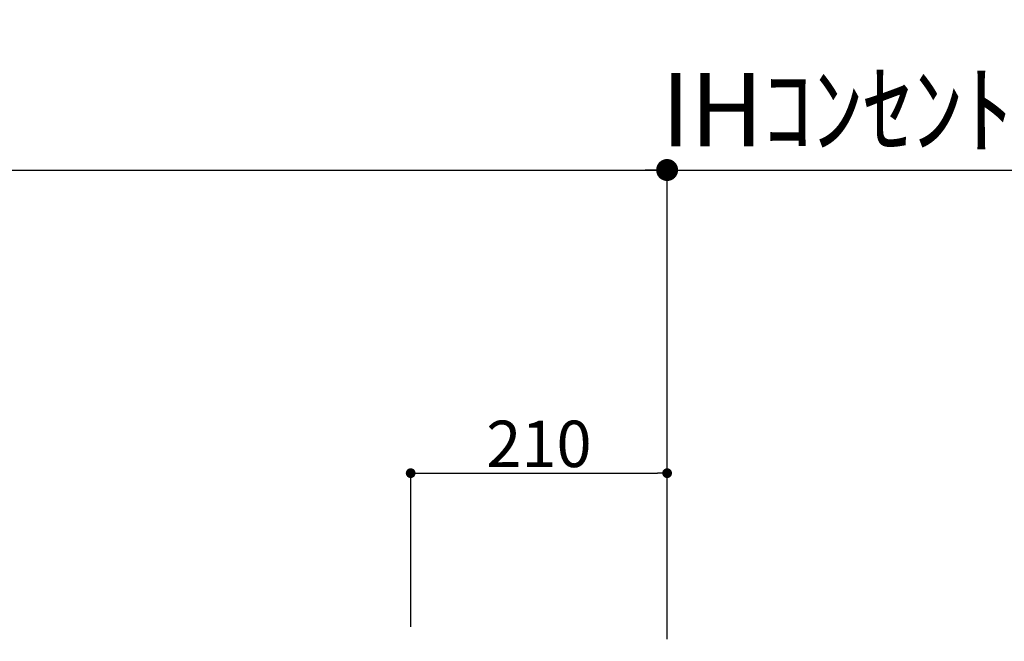
# Model space of a CAD drawing. Extents: x 27948 to 54421, y -11045 to -2175.
# Drawn here: x 47661 to 48468, y -8076 to -7566 of the extents above; entities that cross this region are included whole.
import ezdxf

# ---------------------------------------------------------------- set-up
doc = ezdxf.new("R2010")
doc.units = 0
doc.header["$LTSCALE"] = 50
doc.header["$MEASUREMENT"] = 0
doc.layers.get('0').update_dxf_attribs({"linetype": 'CONTINUOUS'})
doc.layers.get('DEFPOINTS').update_dxf_attribs({"color": 146, "linetype": 'CONTINUOUS'})
doc.layers.add('166-寸法B', color=11, linetype='CONTINUOUS')
doc.styles.add('KH001', font='txt')
doc.dimstyles.new('KH1xx015', dxfattribs={"dimscale": 10, "dimtxt": 3.8, "dimasz": 0.8, "dimexe": 0.3, "dimexo": 1.2, "dimgap": 0.5, "dimtad": 3, "dimdec": 1, "dimdsep": 46, "dimlunit": 6, "dimtxsty": 'KH001', "dimblk": 'DOT', "dimcen": 1, "dimdle": 1, "dimclrd": 256, "dimclre": 256, "dimclrt": 256, "dimadec": 0, "dimazin": 0, "dimtfac": 1, "dimtdec": 1, "dimtix": 1, "dimtmove": 2, "dimatfit": 3, "dimldrblk": 'CLOSEDBLANK', "dimfxl": 1, "dimtolj": 1, "dimtzin": 0, "dimlwd": -1, "dimlwe": -1, "dimarcsym": 0})
doc.dimstyles.new('KH1xx030', dxfattribs={"dimscale": 30, "dimtxt": 2, "dimasz": 0.6, "dimexe": 0.3, "dimexo": 1.2, "dimgap": 0.5, "dimtad": 3, "dimdec": 1, "dimdsep": 46, "dimlunit": 6, "dimtxsty": 'KH001', "dimblk": 'DOT', "dimcen": 1, "dimdle": 1, "dimclrd": 256, "dimclre": 256, "dimclrt": 256, "dimadec": 0, "dimazin": 0, "dimtfac": 1, "dimtdec": 1, "dimtix": 1, "dimtmove": 2, "dimatfit": 3, "dimldrblk": 'CLOSEDBLANK', "dimfxl": 1, "dimtolj": 1, "dimtzin": 0, "dimlwd": -1, "dimlwe": -1, "dimarcsym": 0})

# ---------------------------------------------------------------- blocks, each defined once
blk = doc.blocks.new('_Dot')
at = {"color": 0, "linetype": 'ByBlock', "lineweight": -2}
blk.add_line((-0.5, 0), (-1, 0), dxfattribs=at)
at = {"color": 0, "linetype": 'ByBlock', "const_width": 0.5}
blk.add_lwpolyline([(-0.25, 0, 1), (0.25, 0, 1)], format="xyb", close=True, dxfattribs=at)
blk = doc.blocks.new('*D92')
at = {"layer": '166-寸法B', "transparency": 16777216}
for p, q in [((46481.6, -7845.68), (46481.6, -7680.6)), ((48191.6, -8073.96), (48191.6, -7680.6)), ((46499.6, -7689.6), (48173.6, -7689.6))]:
    blk.add_line(p, q, dxfattribs=at)
at = {"layer": 'DEFPOINTS', "color": 0, "transparency": 16777216}
for p in [(48191.6, -7689.6), (46481.6, -7881.68), (48191.6, -8109.96)]:
    blk.add_point(p, dxfattribs=at)
at = {"layer": '166-寸法B', "transparency": 16777216, "xscale": 18, "yscale": 18, "zscale": 18, "rotation": 180}
blk.add_blockref('_Dot', (46481.6, -7689.6), dxfattribs=at)
at = {"layer": '166-寸法B', "transparency": 16777216, "xscale": 18, "yscale": 18, "zscale": 18}
blk.add_blockref('_Dot', (48191.6, -7689.6), dxfattribs=at)
at = {"layer": '166-寸法B', "transparency": 16777216, "insert": (47336.6, -7640.8), "char_height": 60, "attachment_point": 5, "style": 'KH001'}
blk.add_mtext('\\A1;1,710', dxfattribs=at)
blk = doc.blocks.new('_ClosedBlank')
at = {"color": 0, "linetype": 'ByBlock', "lineweight": -2}
for p, q in [((-1, 0.167), (0, 0)), ((-1, 0.167), (-1, -0.167)), ((0, 0), (-1, -0.167))]:
    blk.add_line(p, q, dxfattribs=at)
blk = doc.blocks.new('*D148')
at = {"layer": 'DEFPOINTS', "transparency": 16777216}
for p, q in [((47981.6, -8063.78), (47981.6, -7934.99)), ((47989.6, -7937.99), (48183.6, -7937.99)), ((48191.6, -8063.78), (48191.6, -7934.99))]:
    blk.add_line(p, q, dxfattribs=at)
at = {"layer": 'DEFPOINTS', "color": 0, "transparency": 16777216}
for p in [(48191.6, -7937.99), (47981.6, -8075.78), (48191.6, -8075.78)]:
    blk.add_point(p, dxfattribs=at)
at = {"layer": 'DEFPOINTS', "transparency": 16777216, "xscale": 8, "yscale": 8, "zscale": 8, "rotation": 180}
blk.add_blockref('_Dot', (47981.6, -7937.99), dxfattribs=at)
at = {"layer": 'DEFPOINTS', "transparency": 16777216, "xscale": 8, "yscale": 8, "zscale": 8}
blk.add_blockref('_Dot', (48191.6, -7937.99), dxfattribs=at)
at = {"layer": 'DEFPOINTS', "transparency": 16777216, "insert": (48086.6, -7913.99), "char_height": 38, "attachment_point": 5, "style": 'KH001'}
blk.add_mtext('\\A1;210', dxfattribs=at)
blk = doc.blocks.new('*D265')
at = {"layer": '166-寸法B', "transparency": 16777216}
for p, q in [((48191.6, -7845.68), (48191.6, -7680.6)), ((48161.6, -7689.6), (48663.68, -7689.6))]:
    blk.add_line(p, q, dxfattribs=at)
at = {"layer": 'DEFPOINTS', "color": 0, "transparency": 16777216}
for p in [(48633.68, -7689.6), (48191.6, -7881.68), (48633.68, -8170.77)]:
    blk.add_point(p, dxfattribs=at)
at = {"layer": '166-寸法B', "transparency": 16777216, "insert": (48412.64, -7640.19), "char_height": 60, "attachment_point": 5, "style": 'KH001'}
blk.add_mtext('\\A1;IHｺﾝｾﾝﾄ位置', dxfattribs=at)
blk = doc.blocks.new('_None')
blk = doc.blocks.new('*D270')
at = {"layer": '166-寸法B', "transparency": 16777216}
for p, q in [((48484.6, -7289.88), (48837.44, -7289.88)), ((48828.44, -8106.89), (48828.44, -7307.88)), ((48489.6, -8124.89), (48837.44, -8124.89))]:
    blk.add_line(p, q, dxfattribs=at)
at = {"layer": 'DEFPOINTS', "color": 0, "transparency": 16777216}
for p in [(48448.6, -7289.88), (48828.44, -7289.88), (48453.6, -8124.89)]:
    blk.add_point(p, dxfattribs=at)
at = {"layer": '166-寸法B', "transparency": 16777216, "xscale": 18, "yscale": 18, "zscale": 18}
for p, rotation in [((48828.44, -7289.88), 90), ((48828.44, -8124.89), 270)]:
    blk.add_blockref('_Dot', p, dxfattribs=dict(at, rotation=rotation))
at = {"layer": '166-寸法B', "transparency": 16777216, "insert": (48778.42, -7707.38), "char_height": 60, "attachment_point": 5, "rotation": 90, "style": 'KH001'}
blk.add_mtext('\\A1;835(785)', dxfattribs=at)

msp = doc.modelspace()

# ---------------------------------------------------------------- dimensions: what is measured, and where the dimension line sits
at = {"layer": '166-寸法B'}
dim = msp.add_linear_dim(base=(48828.44, -7289.88), p1=(48453.6, -8124.89), p2=(48448.6, -7289.88), angle=90, dimstyle='KH1xx030', override={"dimpost": '(785)'}, dxfattribs=at)
dim.commit()
dim.dimension.update_dxf_attribs({"geometry": '*D270', "text_midpoint": (48778.42, -7707.38)})
dim = msp.add_linear_dim(base=(48191.6, -7689.6), p1=(46481.6, -7881.68), p2=(48191.6, -8109.96), dimstyle='KH1xx030', dxfattribs=at)
dim.commit()
dim.dimension.update_dxf_attribs({"geometry": '*D92', "text_midpoint": (47336.6, -7640.8)})
dim = msp.add_linear_dim(base=(48633.68, -7689.6), p1=(48191.6, -7881.68), p2=(48633.68, -8170.77), text='IHｺﾝｾﾝﾄ位置', dimstyle='KH1xx030', override={"dimblk1": 'None', "dimblk2": 'None', "dimsah": 1, "dimse2": 1}, dxfattribs=at)
dim.commit()
dim.dimension.update_dxf_attribs({"geometry": '*D265', "text_midpoint": (48412.64, -7640.19)})
at = {"layer": 'DEFPOINTS'}
dim = msp.add_linear_dim(base=(48191.6, -7937.99), p1=(47981.6, -8075.78), p2=(48191.6, -8075.78), dimstyle='KH1xx015', dxfattribs=at)
dim.commit()
dim.dimension.update_dxf_attribs({"geometry": '*D148', "text_midpoint": (48086.6, -7913.99)})

doc.saveas('drawing.dxf')
